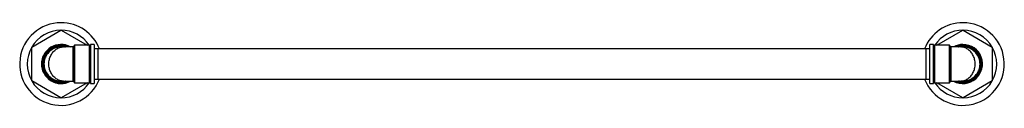
# Model space of a CAD drawing. Units: millimetres. Extents: x 3 to 1996, y 5 to 1995.
# Drawn here: x 663 to 1318, y 985 to 1040 of the extents above; entities that cross this region are included whole.
import ezdxf

# ---------------------------------------------------------------- set-up
doc = ezdxf.new("R2010")
doc.units = ezdxf.units.MM

msp = doc.modelspace()

# ---------------------------------------------------------------- linework, layer by layer
at = {"color": 7, "linetype": 'Continuous', "lineweight": 25}
for p, q in [((671.32, 1023.81), (690.76, 1035.03)), ((690.82, 1035.03), (708.23, 1024.98)), ((1273.35, 1024.98), (1290.76, 1035.03)), ((1290.82, 1035.03), (1310.26, 1023.81)), ((671.29, 1001.31), (671.29, 1023.76)), ((699.29, 1000.58), (699.29, 1024.48)), ((709.79, 1024.98), (699.79, 1024.98)), ((699.79, 1024.98), (699.79, 1000.08)), ((709.79, 1000.08), (709.79, 1024.98)), ((712.79, 1025.53), (710.29, 1025.53)), ((710.29, 1025.53), (710.29, 999.53)), ((712.79, 1025.53), (712.79, 999.53)), ((715.29, 1022.63), (712.79, 1022.63)), ((715.29, 1022.63), (715.29, 1002.43)), ((1266.29, 1022.53), (715.29, 1022.53)), ((1268.79, 1022.63), (1266.29, 1022.63)), ((1266.29, 1022.25), (1266.29, 1022.63)), ((1266.29, 1002.43), (1266.29, 1022.25)), ((1271.29, 1025.53), (1268.79, 1025.53)), ((1268.79, 1012.53), (1268.79, 1025.53)), ((1271.29, 1012.53), (1271.29, 1025.53)), ((1281.79, 1024.98), (1271.79, 1024.98)), ((1271.79, 1024.98), (1271.79, 1012.53)), ((1281.79, 1000.08), (1281.79, 1024.98)), ((1282.29, 1024.48), (1282.29, 1000.58)), ((1310.29, 1023.76), (1310.29, 1001.31)), ((1268.79, 999.53), (1268.79, 1012.53)), ((1271.29, 999.53), (1271.29, 1012.53)), ((1271.79, 1012.53), (1271.79, 1000.08)), ((712.79, 1002.43), (715.29, 1002.43)), ((715.29, 1002.53), (1266.29, 1002.53)), ((1266.29, 1002.43), (1268.79, 1002.43)), ((690.76, 990.03), (671.32, 1001.26)), ((708.23, 1000.08), (690.82, 990.03)), ((699.79, 1000.08), (709.79, 1000.08)), ((710.29, 999.53), (712.79, 999.53)), ((1268.79, 999.53), (1271.29, 999.53)), ((1271.79, 1000.08), (1281.79, 1000.08)), ((1290.76, 990.03), (1273.35, 1000.08)), ((1310.26, 1001.26), (1290.82, 990.03))]:
    msp.add_line(p, q, dxfattribs=at)
for centre, radius, start, end in [((690.79, 1012.53), 27.5, 90, 338.67631), ((690.79, 1012.53), 22.5, 90.07357, 149.92643), ((690.79, 1012.53), 22.5, 89.92643, 90.07357), ((690.79, 1012.53), 27.5, 21.32369, 90), ((690.79, 1012.53), 22.5, 33.596, 89.92643), ((1290.79, 1012.53), 27.5, 90, 158.67631), ((1290.79, 1012.53), 27.5, 201.32369, 90), ((1290.79, 1012.53), 22.5, 90.07357, 146.404), ((1290.79, 1012.53), 22.5, 89.92643, 90.07357), ((1290.79, 1012.53), 22.5, 30.07357, 89.92643), ((690.79, 1012.53), 22.5, 150.07357, 209.92643), ((690.79, 1012.53), 22.5, 149.92643, 150.07357), ((690.79, 1012.53), 13, 61.91773, 180), ((690.79, 1012.53), 12.95, 60.69558, 180), ((690.79, 1012.53), 12.45, 66.01536, 292.51036), ((690.79, 1012.53), 11.95, 74.09118, 285.46789), ((698.79, 1024.38), 0.5, 270.80714, 359.74235), ((699.79, 1024.48), 0.5, 90, 180), ((709.79, 1025.48), 0.5, 270, 0), ((1271.79, 1025.48), 0.5, 180, 270), ((1281.79, 1024.48), 0.5, 0, 90), ((1282.79, 1024.38), 0.5, 180.02609, 271.32237), ((1290.79, 1012.53), 13, 241.25281, 90), ((1290.79, 1012.53), 12.95, 241.49899, 90), ((1290.79, 1012.53), 13, 90, 117.89095), ((1290.79, 1012.53), 12.95, 90, 117.44561), ((1290.79, 1012.53), 12.45, 246.01536, 112.51036), ((1290.79, 1012.53), 11.95, 254.09118, 105.46789), ((1290.79, 1012.53), 22.5, 29.92643, 30.07357), ((1290.79, 1012.53), 22.5, 330.07357, 29.92643), ((690.79, 1012.53), 13, 180, 298.42971), ((690.79, 1012.53), 12.95, 180, 298.00604), ((690.79, 1012.53), 22.5, 209.92643, 210.07357), ((690.79, 1012.53), 22.5, 210.07357, 269.92643), ((690.79, 1012.53), 22.5, 270.07357, 326.404), ((698.79, 1000.68), 0.5, 0.02609, 91.32237), ((699.79, 1000.58), 0.5, 180, 270), ((709.79, 999.58), 0.5, 0, 90), ((1271.79, 999.58), 0.5, 90, 180), ((1290.79, 1012.53), 22.5, 213.596, 269.92643), ((1281.79, 1000.58), 0.5, 270, 0), ((1282.79, 1000.68), 0.5, 90.80714, 179.74235), ((1290.79, 1012.53), 22.5, 270.07357, 329.92643), ((1290.79, 1012.53), 22.5, 329.92643, 330.07357), ((690.79, 1012.53), 22.5, 269.92643, 270.07357), ((1290.79, 1012.53), 22.5, 269.92643, 270.07357)]:
    msp.add_arc(centre, radius, start, end, dxfattribs=at)
for points, knots in [([(694.09, 1001.18), (693.99, 1001.15), (693.26, 1000.87), (691.8, 1000.7), (689.78, 1000.66), (687.78, 1001.03), (685.27, 1001.93), (682.47, 1003.84), (680.39, 1006.63), (679.33, 1009.29), (678.92, 1011.46), (678.93, 1013.58), (679.4, 1016.19), (680.8, 1019.24), (683.11, 1021.69), (685.4, 1023.12), (687.28, 1023.9), (689.25, 1024.33), (691.44, 1024.49), (692.89, 1024.1), (693.69, 1023.88)], [0, 0, 0, 0, 0.007473, 0.053976, 0.100435, 0.147013, 0.193594, 0.284228, 0.377194, 0.429428, 0.481652, 0.528488, 0.575336, 0.664406, 0.75665, 0.80354, 0.850421, 0.89667, 0.942909, 1, 1, 1, 1]), ([(692.13, 1023.7), (691.84, 1023.76), (690.3, 1024.12), (687.36, 1023.52), (683.89, 1021.79), (681.22, 1018.95), (679.89, 1016.04), (679.43, 1013.54), (679.42, 1011.53), (679.81, 1009.45), (680.82, 1006.89), (682.82, 1004.21), (686.04, 1002), (689.17, 1001.21), (691.25, 1001.13), (692.01, 1001.27), (692.15, 1001.3)], [0, 0, 0, 0, 0.023663, 0.123815, 0.225474, 0.3259, 0.422821, 0.472925, 0.524614, 0.580349, 0.63822, 0.739434, 0.83809, 0.93901, 0.988866, 1, 1, 1, 1]), ([(692.49, 1001.2), (692.46, 1001.19), (691.61, 1001.07), (689.92, 1001.49), (687.59, 1002.56), (685.56, 1004.38), (683.96, 1006.73), (682.92, 1009.51), (682.54, 1012.53), (682.92, 1015.56), (683.96, 1018.34), (685.56, 1020.69), (687.59, 1022.51), (689.92, 1023.58), (691.61, 1024), (692.46, 1023.88), (692.49, 1023.87)], [0, 0, 0, 0, 0.003151, 0.092153, 0.17983, 0.26498, 0.346691, 0.424695, 0.5, 0.575305, 0.653309, 0.73502, 0.82017, 0.907847, 0.996849, 1, 1, 1, 1]), ([(692.48, 1023.88), (692.13, 1023.88), (691.55, 1023.89), (691.53, 1023.88), (691.52, 1023.87)], [0, 0, 0, 0, 0.6049527, 1, 1, 1, 1]), ([(698.79, 1023.88), (698.4, 1023.88), (697.06, 1023.88), (694.79, 1023.88), (693.16, 1023.88), (692.36, 1023.88)], [0, 0, 0, 0, 0.1756925, 0.5990576, 1, 1, 1, 1]), ([(698.79, 1001.25), (698.79, 1001.33), (698.79, 1001.48), (698.79, 1003.32), (698.79, 1006.1), (698.79, 1009.03), (698.79, 1011.53), (698.79, 1013.54), (698.79, 1015.62), (698.79, 1018.18), (698.79, 1020.87), (698.79, 1023.03), (698.79, 1023.88), (698.79, 1023.85), (698.79, 1023.84)], [0, 0, 0, 0, 0.095437, 0.204986, 0.313207, 0.41765, 0.471643, 0.527344, 0.587405, 0.649767, 0.758837, 0.865149, 0.973903, 1, 1, 1, 1]), ([(1289.22, 1023.88), (1288.42, 1023.88), (1286.79, 1023.88), (1284.52, 1023.88), (1283.18, 1023.88), (1282.79, 1023.88)], [0, 0, 0, 0, 0.400939, 0.824301, 1, 1, 1, 1]), ([(1282.79, 1023.82), (1282.79, 1023.74), (1282.79, 1023.59), (1282.79, 1021.75), (1282.79, 1018.96), (1282.79, 1016.04), (1282.79, 1013.54), (1282.79, 1011.53), (1282.79, 1009.45), (1282.79, 1006.89), (1282.79, 1004.2), (1282.79, 1002.04), (1282.79, 1001.19), (1282.79, 1001.22), (1282.79, 1001.23)], [0, 0, 0, 0, 0.095437, 0.204986, 0.313207, 0.41765, 0.471643, 0.527344, 0.587405, 0.649767, 0.758837, 0.865149, 0.973903, 1, 1, 1, 1]), ([(1287.49, 1023.88), (1287.59, 1023.92), (1288.31, 1024.2), (1289.77, 1024.37), (1291.78, 1024.41), (1293.79, 1024.05), (1296.3, 1023.15), (1299.11, 1021.23), (1301.18, 1018.45), (1302.25, 1015.79), (1302.66, 1013.64), (1302.65, 1011.5), (1302.18, 1008.89), (1300.78, 1005.83), (1298.47, 1003.39), (1296.19, 1001.95), (1294.32, 1001.17), (1292.34, 1000.74), (1290.15, 1000.58), (1288.69, 1000.97), (1287.89, 1001.18)], [0, 0, 0, 0, 0.007472, 0.053316, 0.100448, 0.146329, 0.193607, 0.284237, 0.377198, 0.428457, 0.481659, 0.527761, 0.575346, 0.664412, 0.756651, 0.802852, 0.850424, 0.895978, 0.942912, 1, 1, 1, 1]), ([(1289.09, 1001.2), (1289.12, 1001.19), (1289.98, 1001.07), (1291.66, 1001.49), (1293.99, 1002.56), (1296.02, 1004.38), (1297.62, 1006.73), (1298.66, 1009.51), (1299.04, 1012.53), (1298.66, 1015.56), (1297.62, 1018.34), (1296.02, 1020.69), (1293.99, 1022.51), (1291.66, 1023.58), (1289.98, 1024), (1289.12, 1023.88), (1289.09, 1023.87)], [0, 0, 0, 0, 0.003151, 0.092153, 0.17983, 0.26498, 0.346691, 0.424695, 0.5, 0.575305, 0.653309, 0.73502, 0.82017, 0.907847, 0.996849, 1, 1, 1, 1]), ([(1290.06, 1023.87), (1290.05, 1023.88), (1290.03, 1023.89), (1289.45, 1023.88), (1289.11, 1023.88)], [0, 0, 0, 0, 0.395047, 1, 1, 1, 1]), ([(1289.45, 1001.37), (1289.74, 1001.3), (1291.28, 1000.95), (1294.22, 1001.55), (1297.69, 1003.28), (1300.36, 1006.11), (1301.69, 1009.03), (1302.15, 1011.53), (1302.16, 1013.54), (1301.77, 1015.62), (1300.76, 1018.18), (1298.76, 1020.86), (1295.54, 1023.07), (1292.41, 1023.86), (1290.33, 1023.94), (1289.57, 1023.8), (1289.43, 1023.77)], [0, 0, 0, 0, 0.023663, 0.123815, 0.225474, 0.3259, 0.422821, 0.472925, 0.524614, 0.580349, 0.63822, 0.739434, 0.83809, 0.93901, 0.988866, 1, 1, 1, 1]), ([(691.52, 1001.2), (691.53, 1001.19), (691.55, 1001.18), (692.13, 1001.18), (692.48, 1001.18)], [0, 0, 0, 0, 0.395047, 1, 1, 1, 1]), ([(692.36, 1001.18), (693.16, 1001.18), (694.79, 1001.18), (697.06, 1001.18), (698.4, 1001.18), (698.79, 1001.18)], [0, 0, 0, 0, 0.400939, 0.824301, 1, 1, 1, 1]), ([(1282.79, 1001.18), (1283.18, 1001.18), (1284.52, 1001.18), (1286.79, 1001.18), (1288.42, 1001.18), (1289.22, 1001.18)], [0, 0, 0, 0, 0.175693, 0.599058, 1, 1, 1, 1]), ([(1289.11, 1001.18), (1289.45, 1001.18), (1290.03, 1001.18), (1290.05, 1001.19), (1290.06, 1001.2)], [0, 0, 0, 0, 0.604953, 1, 1, 1, 1])]:
    msp.add_open_spline(points, degree=3, knots=knots, dxfattribs=at)

doc.saveas('drawing.dxf')
